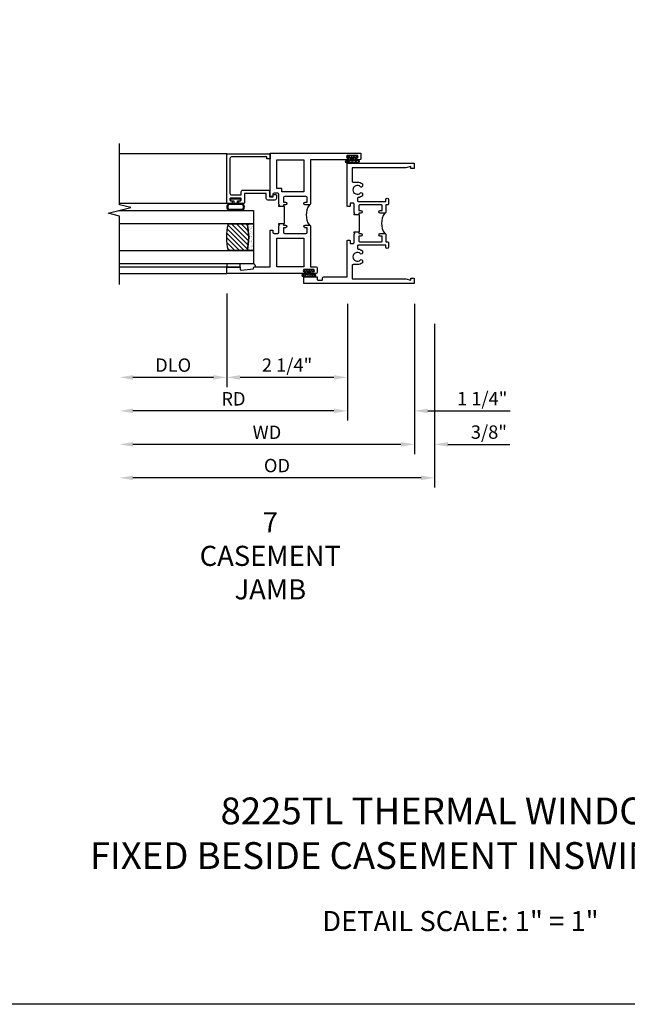
# Model space of a CAD drawing. Units: inches. Extents: x 0 to 58.1, y 0 to 36.8.
# Drawn here: x 20.8 to 32.2, y 0 to 18.4 of the extents above; entities that cross this region are included whole.
import ezdxf

# ---------------------------------------------------------------- set-up
doc = ezdxf.new("R2010")
doc.units = ezdxf.units.IN
doc.header["$MEASUREMENT"] = 0
doc.layers.get('0').update_dxf_attribs({"color": 4})
for name, color, linetype in [('DIME', 2, 'Continuous'), ('FORMAT', 7, 'Continuous'), ('TEXT', 3, 'Continuous')]:
    doc.layers.add(name, color=color, linetype=linetype)
doc.styles.get("Standard").update_dxf_attribs({"font": 'arial.ttf'})
doc.dimstyles.new('EXT_ON-OFF', dxfattribs={"dimscale": 2, "dimtxt": 0.125, "dimasz": 0.125, "dimexe": 0.09, "dimexo": 0.1875, "dimgap": 0.05, "dimtad": 3, "dimdec": 5, "dimzin": 3, "dimdsep": 46, "dimlunit": 5, "dimtxsty": 'Standard', "dimcen": 0, "dimse2": 1, "dimazin": 0, "dimtfac": 1, "dimtdec": 4, "dimtofl": 0, "dimtmove": 0, "dimatfit": 0, "dimfxl": 1, "dimfrac": 2, "dimtolj": 1, "dimtzin": 3, "dimarcsym": 0})
doc.dimstyles.new('EXT_ON-ON', dxfattribs={"dimscale": 2, "dimtxt": 0.125, "dimasz": 0.125, "dimexe": 0.09, "dimexo": 0.1875, "dimgap": 0.05, "dimtad": 3, "dimdec": 5, "dimzin": 3, "dimdsep": 46, "dimlunit": 5, "dimtxsty": 'Standard', "dimcen": 0, "dimazin": 0, "dimtfac": 1, "dimtdec": 4, "dimtofl": 0, "dimtmove": 0, "dimatfit": 0, "dimfxl": 1, "dimfrac": 2, "dimtolj": 1, "dimtzin": 3, "dimarcsym": 0})

# ---------------------------------------------------------------- blocks, each defined once
blk = doc.blocks.new('*D27')
at = {"layer": 'DIME', "color": 0, "lineweight": -2, "transparency": 16777216}
for p, q in [((28.579, 12.701), (28.579, 9.646)), ((28.329, 9.826), (22.954, 9.826))]:
    blk.add_line(p, q, dxfattribs=at)
at = {"layer": 'DIME', "color": 0, "transparency": 16777216}
for points in [[(22.954, 9.868), (22.954, 9.784), (22.704, 9.826)], [(28.329, 9.868), (28.329, 9.784), (28.579, 9.826)]]:
    blk.add_solid(points, dxfattribs=at)
at = {"layer": 'DIME', "color": 0, "transparency": 16777216, "insert": (25.641, 10.055), "char_height": 0.25, "attachment_point": 5}
blk.add_mtext('\\A1;{OD}', dxfattribs=at)
blk = doc.blocks.new('*D28')
at = {"layer": 'DIME', "color": 0, "lineweight": -2, "transparency": 16777216}
for p, q in [((28.204, 13.076), (28.204, 10.271)), ((28.579, 12.701), (28.579, 10.271)), ((27.954, 10.451), (27.704, 10.451)), ((28.829, 10.451), (29.984, 10.451))]:
    blk.add_line(p, q, dxfattribs=at)
at = {"layer": 'DIME', "color": 0, "transparency": 16777216}
for points in [[(27.954, 10.493), (27.954, 10.409), (28.204, 10.451)], [(28.829, 10.493), (28.829, 10.409), (28.579, 10.451)]]:
    blk.add_solid(points, dxfattribs=at)
at = {"layer": 'DIME', "color": 0, "transparency": 16777216, "insert": (29.595, 10.68), "char_height": 0.25, "attachment_point": 5}
blk.add_mtext('\\A1;3/8"', dxfattribs=at)
blk = doc.blocks.new('*D29')
at = {"layer": 'DIME', "color": 0, "lineweight": -2, "transparency": 16777216}
for p, q in [((28.204, 13.076), (28.204, 10.271)), ((27.954, 10.451), (22.954, 10.451))]:
    blk.add_line(p, q, dxfattribs=at)
at = {"layer": 'DIME', "color": 0, "transparency": 16777216}
for points in [[(22.954, 10.493), (22.954, 10.409), (22.704, 10.451)], [(27.954, 10.493), (27.954, 10.409), (28.204, 10.451)]]:
    blk.add_solid(points, dxfattribs=at)
at = {"layer": 'DIME', "color": 0, "transparency": 16777216, "insert": (25.454, 10.676), "char_height": 0.25, "attachment_point": 5}
blk.add_mtext('\\A1;WD', dxfattribs=at)
blk = doc.blocks.new('*D30')
at = {"layer": 'DIME', "color": 0, "lineweight": -2, "transparency": 16777216}
for p, q in [((26.954, 13.076), (26.954, 10.896)), ((26.704, 11.076), (22.954, 11.076))]:
    blk.add_line(p, q, dxfattribs=at)
at = {"layer": 'DIME', "color": 0, "transparency": 16777216}
for points in [[(22.954, 11.118), (22.954, 11.034), (22.704, 11.076)], [(26.704, 11.118), (26.704, 11.034), (26.954, 11.076)]]:
    blk.add_solid(points, dxfattribs=at)
at = {"layer": 'DIME', "color": 0, "transparency": 16777216, "insert": (24.829, 11.301), "char_height": 0.25, "attachment_point": 5}
blk.add_mtext('\\A1;RD', dxfattribs=at)
blk = doc.blocks.new('*D31')
at = {"layer": 'DIME', "color": 0, "lineweight": -2, "transparency": 16777216}
for p, q in [((24.704, 13.264), (24.704, 11.521)), ((24.454, 11.701), (22.954, 11.701))]:
    blk.add_line(p, q, dxfattribs=at)
at = {"layer": 'DIME', "color": 0, "transparency": 16777216}
for points in [[(22.954, 11.743), (22.954, 11.659), (22.704, 11.701)], [(24.454, 11.743), (24.454, 11.659), (24.704, 11.701)]]:
    blk.add_solid(points, dxfattribs=at)
at = {"layer": 'DIME', "color": 0, "transparency": 16777216, "insert": (23.704, 11.93), "char_height": 0.25, "attachment_point": 5}
blk.add_mtext('\\A1;DLO', dxfattribs=at)
blk = doc.blocks.new('*D32')
at = {"layer": 'DIME', "color": 0, "lineweight": -2, "transparency": 16777216}
for p, q in [((24.704, 13.264), (24.704, 11.521)), ((26.954, 13.076), (26.954, 11.521)), ((26.704, 11.701), (24.954, 11.701))]:
    blk.add_line(p, q, dxfattribs=at)
at = {"layer": 'DIME', "color": 0, "transparency": 16777216}
for points in [[(24.954, 11.743), (24.954, 11.659), (24.704, 11.701)], [(26.704, 11.743), (26.704, 11.659), (26.954, 11.701)]]:
    blk.add_solid(points, dxfattribs=at)
at = {"layer": 'DIME', "color": 0, "transparency": 16777216, "insert": (25.829, 11.93), "char_height": 0.25, "attachment_point": 5}
blk.add_mtext('\\A1;2 1/4"', dxfattribs=at)
blk = doc.blocks.new('*D33')
at = {"layer": 'DIME', "color": 0, "lineweight": -2, "transparency": 16777216}
for p, q in [((26.954, 13.076), (26.954, 10.896)), ((28.204, 13.076), (28.204, 10.896)), ((26.704, 11.076), (26.454, 11.076)), ((28.454, 11.076), (29.993, 11.076))]:
    blk.add_line(p, q, dxfattribs=at)
at = {"layer": 'DIME', "color": 0, "transparency": 16777216}
for points in [[(26.704, 11.118), (26.704, 11.034), (26.954, 11.076)], [(28.454, 11.118), (28.454, 11.034), (28.204, 11.076)]]:
    blk.add_solid(points, dxfattribs=at)
at = {"layer": 'DIME', "color": 0, "transparency": 16777216, "insert": (29.47, 11.305), "char_height": 0.25, "attachment_point": 5}
blk.add_mtext('\\A1;1 1/4"', dxfattribs=at)
blk = doc.blocks.new('B027874')
h = blk.add_hatch()
h.set_pattern_fill('ANSI31', color=256, scale=0.08, style=0)
h.set_pattern_definition([(45, (-2.208298, 1.612679), (-0.007071068, 0.007071068), [])])
h.paths.add_polyline_path([(-0.043, 0), (-0.028, 0.015), (-0.028, 0.03), (-0.072, 0.03, 0.029608), (-0.076, 0.037), (-0.076, 0.1, 0.8), (-0.139, 0.1), (-0.139, -0.1, 0.8), (-0.076, -0.1), (-0.076, -0.037, 0.029608), (-0.072, -0.03), (-0.028, -0.03), (-0.028, -0.015)])
h.paths.add_polyline_path([(-0.083, -0.1, -0.742268), (-0.132, -0.1), (-0.132, 0.1, -0.742268), (-0.083, 0.1)], flags=16)
h.paths.add_polyline_path([(-0.092, -0.021, -1), (-0.101, -0.021, -1)], flags=0)
h.paths.add_polyline_path([(-0.094, 0.028, -1), (-0.089, 0.028, -1)], flags=0)
h.paths.add_polyline_path([(-0.094, -0.043, -1), (-0.098, -0.043, -1)], flags=0)
h.paths.add_polyline_path([(-0.119, 0.002, -1), (-0.112, 0.002, -1)], flags=0)
h.paths.add_polyline_path([(-0.095, -0.057, -1), (-0.104, -0.057, -1)], flags=0)
h.paths.add_polyline_path([(-0.098, 0.055, -1), (-0.089, 0.055, -1)], flags=0)
h.paths.add_polyline_path([(-0.088, -0.061, -1), (-0.092, -0.061, -1)], flags=0)
h.paths.add_polyline_path([(-0.126, 0.025, -1), (-0.117, 0.025, -1)], flags=0)
h.paths.add_polyline_path([(-0.124, -0.036, -1), (-0.129, -0.036, -1)], flags=0)
h.paths.add_polyline_path([(-0.12, 0.046, -1), (-0.116, 0.046, -1)], flags=0)
h.paths.add_polyline_path([(-0.097, 0.067, -1), (-0.093, 0.067, -1)], flags=0)
h.paths.add_polyline_path([(-0.115, -0.066, -1), (-0.122, -0.066, -1)], flags=0)
h.paths.add_polyline_path([(-0.097, -0.082, -1), (-0.102, -0.082, -1)], flags=0)
h.paths.add_polyline_path([(-0.1, 0.081, -1), (-0.091, 0.081, -1)], flags=0)
h.paths.add_polyline_path([(-0.119, 0.065, -0.486829), (-0.122, 0.067, -0.664322), (-0.118, 0.068, -0.486829), (-0.116, 0.066, -0.664322)], flags=0)
h.paths.add_polyline_path([(-0.094, -0.103, -1), (-0.103, -0.103, -1)], flags=0)
h.paths.add_polyline_path([(-0.122, -0.089, -1), (-0.128, -0.089, -1)], flags=0)
h.paths.add_polyline_path([(-0.105, 0.103, -1), (-0.098, 0.103, -1)], flags=0)
h.paths.add_polyline_path([(-0.126, -0.099, -1), (-0.13, -0.099, -1)], flags=0)
h = blk.add_hatch()
h.set_pattern_fill('ANSI31', color=256, scale=0.25, angle=90, style=0)
h.set_pattern_definition([(135, (-10.943272, -7.362555), (-0.02209709, -0.02209709), [])])
h.paths.add_polyline_path([(0, 0.094), (-0.028, 0.094), (-0.028, 0.03), (-0.028, 0.015), (-0.043, 0), (-0.028, -0.015), (-0.028, -0.03), (-0.028, -0.094), (0, -0.094)])
for p, q in [((-0.139, 0.1), (-0.139, -0.1)), ((-0.128, 0.009), (-0.128, 0.009)), ((-0.123, 0.085), (-0.123, 0.085)), ((-0.118, 0.083), (-0.118, 0.083)), ((-0.116, 0.113), (-0.116, 0.113)), ((-0.101, 0.037), (-0.101, 0.037)), ((-0.096, 0.073), (-0.096, 0.073)), ((-0.091, 0.098), (-0.091, 0.098)), ((-0.028, 0.03), (-0.072, 0.03)), ((-0.128, -0.022), (-0.128, -0.022)), ((-0.128, -0.054), (-0.128, -0.054)), ((-0.123, -0.066), (-0.123, -0.066)), ((-0.12, -0.056), (-0.12, -0.056)), ((-0.12, -0.108), (-0.12, -0.108)), ((-0.094, -0.068), (-0.094, -0.068)), ((-0.092, -0.082), (-0.092, -0.082)), ((-0.089, -0.006), (-0.089, -0.006)), ((-0.072, -0.03), (-0.028, -0.03))]:
    blk.add_line(p, q)
blk.add_lwpolyline([(-0.076, 0.037), (-0.076, 0.1, 0.8), (-0.139, 0.1), (-0.139, -0.1, 0.8), (-0.076, -0.1), (-0.076, -0.037)], format="xyb")
blk.add_lwpolyline([(-0.083, -0.1), (-0.083, 0.1, 0.742268), (-0.132, 0.1), (-0.132, -0.1, 0.742268)], format="xyb", close=True)
blk.add_lwpolyline([(-0.028, -0.094), (-0.028, -0.03), (-0.028, -0.015), (-0.043, 0), (-0.028, 0.015), (-0.028, 0.03), (-0.028, 0.094), (0, 0.094), (0, -0.094)], close=True)
for centre, radius in [((-0.122, 0.025), 0.0045), ((-0.12, 0.067), 0.00225), ((-0.118, 0.066), 0.00225), ((-0.118, 0.046), 0.00225), ((-0.115, 0.002), 0.00337), ((-0.102, 0.103), 0.00337), ((-0.095, 0.081), 0.0045), ((-0.093, 0.055), 0.0045), ((-0.095, 0.067), 0.00225), ((-0.091, 0.028), 0.00225), ((-0.128, -0.099), 0.00225), ((-0.126, -0.036), 0.00225), ((-0.125, -0.089), 0.00337), ((-0.118, -0.066), 0.00337), ((-0.1, -0.057), 0.0045), ((-0.099, -0.103), 0.0045), ((-0.099, -0.082), 0.00225), ((-0.096, -0.021), 0.0045), ((-0.096, -0.043), 0.00225), ((-0.09, -0.061), 0.00225)]:
    blk.add_circle(centre, radius)
for start, end in [(26.3878, 33.1715), (326.8285, 333.6122)]:
    blk.add_arc((-0.132, 0), 0.0675, start, end)
blk = doc.blocks.new('B224131')
for points in [[(0.969, 1.125), (0.969, 1.035), (0.969, 1.035), (0.937, 1.035), (0.937, 0.997, -1), (0.887, 0.997), (0.887, 1.035), (0.801, 1.035, 0.414214), (0.781, 1.015), (0.781, 0.617, 0.414214), (0.801, 0.597), (0.887, 0.597), (0.887, 0.635, -1), (0.937, 0.635), (0.937, 0.552, -0.414214), (0.918, 0.532), (0.781, 0.532), (0.781, 0.503, -0.414214), (0.761, 0.483), (0.678, 0.483, -1), (0.678, 0.533), (0.716, 0.533), (0.716, 1.043, 0.414214), (0.696, 1.063), (0.664, 1.063, 0.379055), (0.644, 1.045, -0.145843), (0.611, 0.969), (0.571, 0.969, -0.673324), (0.558, 1.003, 2.463527), (0.442, 1.003, -0.673324), (0.429, 0.969), (0.389, 0.969, -0.177014), (0.355, 1.063), (0.355, 1.14, 0.414214), (0.335, 1.16), (0.09, 1.16), (0.09, 0.159), (0.065, 0.065), (0.1, 0.065), (0.1, 0), (0, 0), (0, 2.063), (0.125, 2.063), (0.125, 1.813), (0.085, 1.813, 0.414214), (0.065, 1.793), (0.065, 1.73, 0.414214), (0.085, 1.71), (0.105, 1.71, -0.414214), (0.125, 1.69), (0.125, 1.25), (0.803, 1.25, -0.414214), (0.813, 1.24), (0.813, 1.21, -0.414214), (0.803, 1.2), (0.77, 1.2, 0.414214), (0.75, 1.18), (0.75, 1.145, 0.414214), (0.77, 1.125), (0.923, 1.125), (0.937, 1.11), (0.953, 1.125)], [(1.281, 1.125), (1.298, 1.125), (1.312, 1.11), (1.328, 1.125), (1.48, 1.125, 0.414214), (1.5, 1.145), (1.5, 1.18, 0.414214), (1.48, 1.2), (1.448, 1.2, -0.414214), (1.438, 1.21), (1.438, 1.24, -0.414214), (1.448, 1.25), (2.25, 1.25), (2.25, 0), (2.15, 0), (2.15, 0.065), (2.185, 0.065), (2.16, 0.159), (2.16, 1.16), (1.915, 1.16, 0.414214), (1.895, 1.14), (1.895, 1.063, -0.177014), (1.861, 0.969), (1.821, 0.969, -0.673324), (1.808, 1.003, 2.463527), (1.692, 1.003, -0.673324), (1.679, 0.969), (1.639, 0.969, -0.145843), (1.606, 1.045, 0.379055), (1.586, 1.063), (1.554, 1.063, 0.414214), (1.534, 1.043), (1.534, 0.533), (1.572, 0.533, -1), (1.572, 0.483), (1.489, 0.483, -0.414214), (1.469, 0.503), (1.469, 0.532), (1.333, 0.532, -0.414214), (1.312, 0.552), (1.312, 0.635, -1), (1.363, 0.635), (1.363, 0.597), (1.449, 0.597, 0.414214), (1.469, 0.617), (1.469, 1.015, 0.414214), (1.449, 1.035), (1.363, 1.035), (1.363, 0.997, -1), (1.312, 0.997), (1.312, 1.035), (1.281, 1.035)]]:
    blk.add_lwpolyline(points, format="xyb", close=True)
blk.add_lwpolyline([(0.969, 1.035), (0.969, 1.02), (1.281, 1.02), (1.281, 1.035)])
blk.add_lwpolyline([(1.312, 0.552, 0.32), (0.937, 0.552)], format="xyb")
blk = doc.blocks.new('B225305')
for points in [[(0.99975, 0.466), (0.99975, 0.376), (0.96875, 0.376), (0.96875, 0.3385, -1), (0.91875, 0.3385), (0.91875, 0.376), (0.8325, 0.376, 0.41421356), (0.8125, 0.356), (0.8125, -0.0415, 0.41421356), (0.8325, -0.0615), (0.91875, -0.0615), (0.91875, -0.024, -1), (0.96875, -0.024), (0.96875, -0.105, -0.41421356), (0.94875, -0.125), (0.1875, -0.125), (0.1875, -0.23, -0.41421356), (0.1675, -0.25), (0.0825, -0.25, -0.41421356), (0.0625, -0.23), (0.0625, -0.172, -1), (0.0945, -0.172), (0.0945, -0.178, 1), (0.1385, -0.178), (0.1385, -0.009, 1), (0.0945, -0.009), (0.0945, -0.015, -1), (0.0625, -0.015), (0.0625, 1.4375), (0.1875, 1.4375), (0.1875, 1.1875), (0.1475, 1.1875, 0.44644598), (0.12762, 1.16533), (0.1525, 0.9375), (0.1675, 0.9375, -0.41421356), (0.1875, 0.9175), (0.1875, 0.625), (0.865, 0.625, -0.41421356), (0.875, 0.615), (0.875, 0.585, -0.41421356), (0.865, 0.575), (0.8325, 0.575, 0.41421356), (0.8125, 0.555), (0.8125, 0.486, 0.41421356), (0.8325, 0.466), (0.95375, 0.466), (0.96875, 0.451), (0.98375, 0.466)], [(2.1875, -0.8275), (2.1875, -0.125), (1.36375, -0.125, -0.41421356), (1.34375, -0.105), (1.34375, -0.024, -1), (1.39375, -0.024), (1.39375, -0.0615), (1.48, -0.0615, 0.41421356), (1.5, -0.0415), (1.5, 0.356, 0.41421356), (1.48, 0.376), (1.39375, 0.376), (1.39375, 0.3385, -1), (1.34375, 0.3385), (1.34375, 0.376), (1.31225, 0.376), (1.31225, 0.376), (1.31225, 0.466), (1.32875, 0.466), (1.34375, 0.451), (1.35875, 0.466), (1.5425, 0.466, 0.41421356), (1.5625, 0.486), (1.5625, 0.555, 0.41421356), (1.5425, 0.575), (1.51, 0.575, -0.41421356), (1.5, 0.585), (1.5, 0.615, -0.41421356), (1.51, 0.625), (2.3125, 0.625), (2.3125, -1.0625), (2.2075, -1.0625, -0.41421356), (2.1875, -1.0425), (2.1875, -0.9845, -1), (2.2195, -0.9845), (2.2195, -0.9905, 1), (2.2635, -0.9905), (2.2635, -0.8215, 1), (2.2195, -0.8215), (2.2195, -0.8275, -1)]]:
    blk.add_lwpolyline(points, format="xyb", close=True)
for points in [[(0.1875, 0), (0.1875, 0.5), (0.7225, 0.5), (0.7225, 0)], [(1.59, 0.41), (1.6525, 0.41), (1.6525, 0.5), (2.1875, 0.5), (2.1875, 0), (1.59, 0)]]:
    blk.add_lwpolyline(points, close=True)
blk.add_lwpolyline([(0.99975, 0.3765), (0.99975, 0.3615), (1.31225, 0.3615), (1.31225, 0.376)])
blk.add_lwpolyline([(1.34375, -0.105, 0.32), (0.96875, -0.105)], format="xyb")
blk = doc.blocks.new('B127074')
for p, q in [((-0.23, -0.118), (-0.23, 0.117)), ((-0.21, -0.117), (-0.21, 0.117)), ((-0.12, -0.117), (-0.12, 0.117)), ((-0.1, -0.117), (-0.1, 0.117)), ((-0.051, 0.035), (-0.1, 0.035)), ((-0.051, 0.078), (-0.051, 0.035)), ((-0.021, -0.078), (-0.021, 0.078)), ((-0.1, -0.035), (-0.051, -0.035)), ((-0.051, -0.035), (-0.051, -0.078))]:
    blk.add_line(p, q)
for centre, radius, start, end in [((-0.165, 0.099), 0.0675, 15.2882, 164.7118), ((-0.165, 0.099), 0.0485, 21.82, 158.18), ((-0.036, 0.078), 0.015, 0, 180), ((-0.165, -0.099), 0.0675, 195.7196, 344.6722), ((-0.165, -0.099), 0.0485, 201.82, 338.18), ((-0.036, -0.078), 0.015, 180, 0)]:
    blk.add_arc(centre, radius, start, end)
blk = doc.blocks.new('B224063')
blk.add_lwpolyline([(-0.87, 0.752, 0.414214), (-0.885, 0.737), (-0.885, 0.725, -0.414214), (-0.9, 0.71), (-0.92, 0.71, -0.414214), (-0.935, 0.725), (-0.935, 0.797, -0.414214), (-0.92, 0.812), (-0.007, 0.812), (-0.007, 0), (-0.105, 0), (-0.105, 0.062), (-0.067, 0.062), (-0.067, 0.722, 0.414214), (-0.097, 0.752), (-0.745, 0.752, 0.414214), (-0.775, 0.722), (-0.775, 0.542), (-0.717, 0.542, -0.414214), (-0.687, 0.512), (-0.687, 0.045, -0.414214), (-0.717, 0.015), (-0.812, 0.015), (-0.812, -0.055), (-0.782, -0.055, -0.414214), (-0.767, -0.07), (-0.767, -0.1, -0.414214), (-0.782, -0.115), (-0.842, -0.115, -0.414214), (-0.872, -0.085), (-0.872, 0.045, -0.414214), (-0.842, 0.075), (-0.747, 0.075), (-0.747, 0.482), (-0.92, 0.482, -0.414214), (-0.935, 0.497), (-0.935, 0.57, -0.414214), (-0.92, 0.585), (-0.9, 0.585, -0.414214), (-0.885, 0.57), (-0.885, 0.557, 0.414214), (-0.87, 0.542), (-0.85, 0.542, 0.414214), (-0.835, 0.557), (-0.835, 0.737, 0.414214), (-0.85, 0.752)], format="xyb", close=True)
blk = doc.blocks.new('B127186-7282')
blk.add_lwpolyline([(0, 0), (0, -0.25), (0.06, -0.25), (0.06, 0)], close=True)
blk.add_arc((0, -0.478), 0.0642, 270.4193, 340.2601)
blk = doc.blocks.new('GT-GLASS-1IN-7282')
h = blk.add_hatch()
h.set_pattern_fill('ANSI31', color=256, scale=0.5, style=0)
h.set_pattern_definition([(45, (-1.594896, -0.47501), (-0.0441942, 0.0441942), [])])
h.paths.add_polyline_path([(0.81, -0.03, 0.12), (0.31, -0.03), (0.31, -0.38, 0.12), (0.81, -0.38)])
h = blk.add_hatch()
h.set_pattern_fill('AR-SAND', color=256, scale=0.03, style=0)
h.set_pattern_definition([(37.5, (-8.435115, -10.989657), (-0.0018898, 0.05780471), [0, -0.0456, 0, -0.051, 0, -0.04875]), (7.5, (-8.435115, -10.98966), (0.0530933, 0.0846644), [0, -0.0246, 0, -0.0411, 0, -0.01575]), (327.5, (-8.472015, -10.989657), (0.09342426, 0.00016977), [0, -0.015, 0, -0.054, 0, -0.0705]), (317.5, (-8.472015, -10.98966), (0.0901838, 0.02633027), [0, -0.0075, 0, -0.0354, 0, -0.0405])])
edge = h.paths.add_edge_path()
edge.add_line((0.81, -0.38), (0.81, -0.5))
edge.add_line((0.81, -0.5), (0.31, -0.5))
edge.add_line((0.31, -0.5), (0.31, -0.38))
edge.add_arc((0.56, 0.647), 1.057, 256.3145, 283.6855)
for points in [[(0.31, 2), (0.31, -0.5), (0.06, -0.5), (0.06, 2)], [(1.06, 2.005), (1.06, -0.5), (0.81, -0.5), (0.81, 2)]]:
    blk.add_lwpolyline(points)
for points in [[(0.31, -0.38), (0.31, -0.03, -0.12), (0.81, -0.03), (0.81, -0.38, -0.12)], [(0.81, -0.38), (0.81, -0.5), (0.31, -0.5), (0.31, -0.38, 0.12)]]:
    blk.add_lwpolyline(points, format="xyb", close=True)
blk = doc.blocks.new('GT224517')
for p, q in [((-2.25, 0.812), (-2.25, 2.812)), ((-2.125, 0.812), (-2.125, 2.812)), ((-0.935, 0.797), (-0.935, 2.812)), ((-0.007, 0.812), (-0.007, 2.812))]:
    blk.add_line(p, q)
blk.add_lwpolyline([(-2.45, 2.812), (-1.17, 2.812), (-1.117, 3.025), (-1.011, 2.6), (-0.958, 2.812), (0.185, 2.812)])
for name, p in [('GT-GLASS-1IN-7282', (-2.125, 0.812)), ('B127186-7282', (-2.125, 0.812)), ('B127074', (-0.835, 0.647)), ('B224063', (0, 0))]:
    blk.add_blockref(name, p)

msp = doc.modelspace()

# ---------------------------------------------------------------- linework, layer by layer
at = {"layer": 'FORMAT'}
msp.add_lwpolyline([(58.127457, 0), (0, 0), (0, 36.75414)], dxfattribs=at)

# ---------------------------------------------------------------- block references
at = {"xscale": -1, "yscale": -1, "rotation": 270}
msp.add_blockref('GT224517', (25.516029, 15.882326), dxfattribs=at)
at = {"rotation": 90.00000000000001}
for name, p in [('B225305', (26.141029, 13.576141)), ('B224131', (28.203529, 13.451141))]:
    msp.add_blockref(name, p, dxfattribs=at)
at = {"xscale": -1, "rotation": 270}
for p in [(27.047529, 15.839641), (26.234529, 13.714641)]:
    msp.add_blockref('B027874', p, dxfattribs=at)

# ---------------------------------------------------------------- texts
at = {"color": 2, "attachment_point": 2}
for s, insert, char_height, width in [('\\pxsm1.0792;8225TL THERMAL WINDOWS{\\Ftxt|c0;\\P\\ps*;}FIXED BESIDE CASEMENT INSWING DETAILS', (29.063729, 3.859659), 0.5, 19.7094924), ('DETAIL SCALE: 1" = 1"', (29.063729, 1.74074), 0.375, 9.6875)]:
    msp.add_mtext(s, dxfattribs=dict(at, insert=insert, char_height=char_height, width=width))
at = {"layer": 'TEXT', "insert": (25.517054, 9.18247), "char_height": 0.375, "width": 5.73968968, "attachment_point": 2}
msp.add_mtext('7\\PCASEMENT\\PJAMB', dxfattribs=at)

# ---------------------------------------------------------------- dimensions: what is measured, and where the dimension line sits
at = {"layer": 'DIME'}
for base, p1, text, picture, middle in [((22.704029, 11.701141), (24.703529, 13.638641), 'DLO', '*D31', (23.703779, 11.93049)), ((22.704029, 10.451141), (28.203529, 13.451141), 'WD', '*D29', (25.453779, 10.676141)), ((22.704029, 11.076141), (26.953529, 13.451141), 'RD', '*D30', (24.828779, 11.301141)), ((22.704029, 9.826141), (28.578529, 13.076141), '{OD}', '*D27', (25.641279, 10.05549))]:
    dim = msp.add_linear_dim(base=base, p1=p1, p2=(22.704029, 13.438641), angle=0, text=text, dimstyle='EXT_ON-OFF', override={"dimpost": '"'}, dxfattribs=at)
    dim.commit()
    dim.dimension.update_dxf_attribs({"geometry": picture, "text_midpoint": middle})
for base, p1, p2, picture, middle in [((24.703529, 11.701141), (26.953529, 13.451141), (24.703529, 13.638641), '*D32', (25.828529, 11.701141)), ((26.953529, 11.076141), (28.203529, 13.451141), (26.953529, 13.451141), '*D33', (29.470195, 11.076141)), ((28.578529, 10.451141), (28.203529, 13.451141), (28.578529, 13.076141), '*D28', (29.595195, 10.451141))]:
    dim = msp.add_linear_dim(base=base, p1=p1, p2=p2, angle=0, dimstyle='EXT_ON-ON', override={"dimpost": '"'}, dxfattribs=at)
    dim.commit()
    dim.dimension.update_dxf_attribs({"geometry": picture, "text_midpoint": middle, "dimtype": 160})

doc.saveas('drawing.dxf')
